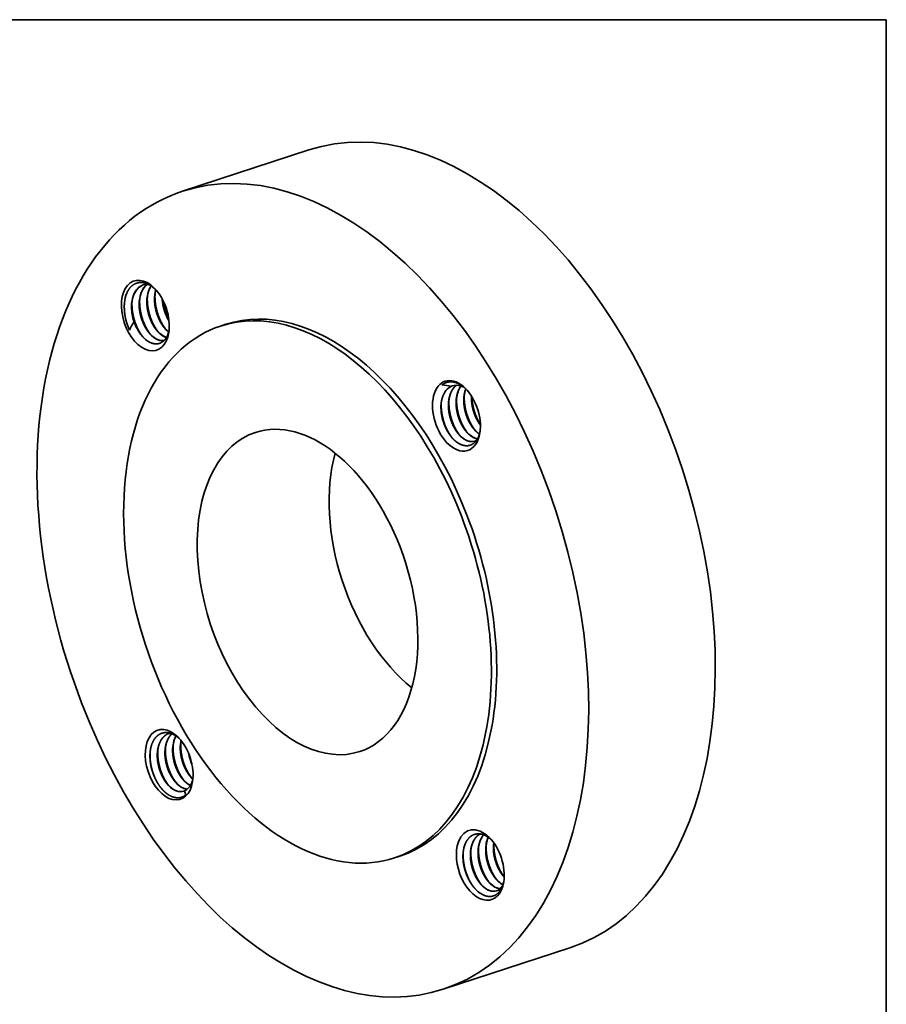
# Model space of a CAD drawing. Extents: x 0 to 10.8, y 0 to 8.2.
# Drawn here: x 6.2 to 10.8, y 3 to 8.2 of the extents above; entities that cross this region are included whole.
import ezdxf

# ---------------------------------------------------------------- set-up
doc = ezdxf.new("R2010")
doc.units = 0
doc.header["$MEASUREMENT"] = 0
doc.layers.get('0').update_dxf_attribs({"lineweight": 13})
doc.layers.add('1', color=7, linetype='Continuous', lineweight=13)

msp = doc.modelspace()

# ---------------------------------------------------------------- linework, layer by layer
at = {"color": 7, "lineweight": 35, "ltscale": 0.017635}
for p, q in [((7.693, 7.56), (7.0225, 7.3408)), ((9.0745, 3.3334), (8.404, 3.1142))]:
    msp.add_line(p, q, dxfattribs=at)
at = {"color": 7, "lineweight": 35, "ltscale": 0.000735}
for p, q in [((7.2528, 6.6364), (7.2248, 6.6272)), ((8.1738, 3.8186), (8.1458, 3.8095))]:
    msp.add_line(p, q, dxfattribs=at)
at = {"color": 7, "lineweight": 35, "ltscale": 7.2e-05}
msp.add_line((6.9381, 6.5665), (6.9354, 6.5675), dxfattribs=at)
at = {"color": 7, "lineweight": 35, "ltscale": 4.5e-05}
msp.add_line((6.9379, 6.566), (6.9362, 6.5666), dxfattribs=at)
at = {"color": 7, "lineweight": 35, "ltscale": 9.7e-05}
msp.add_line((8.4518, 6.034), (8.4492, 6.0369), dxfattribs=at)
at = {"color": 7, "lineweight": 35, "ltscale": 0.000103}
for p, q in [((7.0282, 4.2234), (7.0255, 4.2265)), ((7.0688, 4.2367), (7.0661, 4.2398)), ((6.9469, 4.1968), (6.9442, 4.1999)), ((6.9875, 4.2101), (6.9848, 4.2132))]:
    msp.add_line(p, q, dxfattribs=at)
at = {"color": 7, "lineweight": 35, "ltscale": 8.4e-05}
msp.add_line((6.9158, 4.1729), (6.9136, 4.1754), dxfattribs=at)
at = {"color": 7, "lineweight": 35, "ltscale": 0.000108}
msp.add_line((8.6712, 3.8849), (8.6717, 3.8892), dxfattribs=at)
at = {"color": 7, "lineweight": 35, "ltscale": 8e-06}
msp.add_line((8.7266, 3.7088), (8.7268, 3.7086), dxfattribs=at)
at = {"color": 7, "lineweight": 35, "ltscale": 0.03937}
for points in [[(6.8437, 6.8476, 0.104093), (6.8149, 6.8446)], [(6.8569, 6.8401, 0.048932), (6.8466, 6.8207)], [(6.8574, 6.8398, 0.047151), (6.8475, 6.821)], [(6.877, 6.7887, 0.027408), (6.876, 6.7659)], [(6.8826, 6.8187, 0.044378), (6.877, 6.7887)], [(6.7551, 6.7489, 0.027408), (6.7541, 6.7261)], [(6.7958, 6.7622, 0.027408), (6.7947, 6.7394)], [(6.8364, 6.7755, 0.027408), (6.8354, 6.7527)], [(6.9204, 6.7622, 0.086911), (6.9508, 6.663)], [(6.7663, 6.6495, 0.048836), (6.743, 6.6061)], [(6.9324, 6.6126, 0.042536), (6.9501, 6.5959)], [(6.946, 6.5831, 0.037957), (6.9518, 6.603)], [(8.4446, 6.3069, 0.045045), (8.3969, 6.3149)], [(8.4529, 6.3102, 0.080026), (8.4335, 6.3)], [(8.4524, 6.3101, 0.031441), (8.4446, 6.307)], [(8.5136, 6.3034, 0.045989), (8.4961, 6.3102)], [(8.5236, 6.2947, 0.063606), (8.5146, 6.2542)], [(8.5155, 6.2625, 0.01871), (8.5152, 6.2438)], [(8.3928, 6.2165, 0.026894), (8.3919, 6.1944)], [(8.3937, 6.2237, 0.019873), (8.3933, 6.2039)], [(8.4333, 6.2276, 0.025991), (8.4322, 6.2061)], [(8.4343, 6.2359, 0.01871), (8.4339, 6.2172)], [(8.4739, 6.2409, 0.025991), (8.4729, 6.2193)], [(8.4749, 6.2492, 0.01871), (8.4745, 6.2305)], [(8.5145, 6.2542, 0.025991), (8.5135, 6.2326)], [(8.5535, 6.2566, 0.015563), (8.5533, 6.2432)], [(8.5543, 6.2553, 0.010924), (8.5542, 6.2459)], [(8.5699, 6.0781, 0.064338), (8.5958, 6.0554)], [(8.5706, 6.0175, 0.050749), (8.58, 6.0217)], [(8.5729, 6.0324, 0.044342), (8.5848, 6.0291)], [(8.5737, 6.0327, 0.041796), (8.585, 6.0295)], [(6.9576, 4.4704, 0.024348), (6.9513, 4.4687)], [(6.9321, 4.3862, 0.025991), (6.9311, 4.3647)], [(6.9332, 4.3945, 0.01871), (6.9328, 4.3758)], [(6.9728, 4.3995, 0.025991), (6.9718, 4.378)], [(6.9738, 4.4078, 0.01871), (6.9734, 4.3891)], [(7.0155, 4.4317, 0.055508), (7.0116, 4.3885)], [(7.0134, 4.4128, 0.025991), (7.0124, 4.3912)], [(7.0161, 4.4309, 0.025219), (7.0134, 4.4128)], [(7.0144, 4.4211, 0.01871), (7.014, 4.4024)], [(6.852, 4.3705, 0.028166), (6.8509, 4.3453)], [(6.8523, 4.3739, 0.025062), (6.8515, 4.3493)], [(6.8915, 4.3729, 0.025991), (6.8905, 4.3514)], [(6.8925, 4.3812, 0.01871), (6.8921, 4.3625)], [(7.0562, 4.3618, 0.057181), (7.0734, 4.3057)], [(7.058, 4.3574, 0.047806), (7.0724, 4.3104)], [(7.0652, 4.2395, 0.030101), (7.0782, 4.226)], [(7.0688, 4.2367, 0.022268), (7.0783, 4.227)], [(7.0311, 4.1777, 0.066279), (7.0483, 4.1738)], [(7.032, 4.178, 0.064323), (7.0488, 4.1741)], [(7.0288, 4.1628, 0.036213), (7.0356, 4.1656)], [(7.0356, 4.1656, 0.058702), (7.0412, 4.1439)], [(8.6306, 3.8716, 0.027387), (8.6296, 3.8488)], [(8.671, 3.8902, 0.034737), (8.6694, 3.8618)], [(8.6712, 3.8849, 0.027387), (8.6702, 3.8621)], [(8.5493, 3.845, 0.027387), (8.5483, 3.8223)], [(8.59, 3.8583, 0.027387), (8.589, 3.8355)], [(8.7178, 3.6604, 0.045567), (8.725, 3.6871)], [(8.689, 3.6504, 0.06408), (8.7059, 3.6463)], [(8.6897, 3.6495, 0.060721), (8.7055, 3.6459)]]:
    msp.add_lwpolyline(points, format="xyb", dxfattribs=at)
for centre, major_axis, ratio, start_param, end_param in [((8.3838, 5.4467), (-0.6908, 2.1133), 0.608973, 3.14156, 6.283152), ((7.7133, 5.2275), (-0.6908, 2.1133), 0.608973, 3.14156, 6.283152), ((7.7133, 5.2275), (-0.6908, 2.1133), 0.608973, 6.283152, 7.93782), ((6.8263, 6.6827), (-0.06, 0.1834), 0.608973, 5.407838, 10.300143), ((6.8681, 6.6816), (0.0531, -0.1631), 0.62478, 3.142266, 3.768497), ((6.8688, 6.682), (0.053, -0.1629), 0.624994, 3.1469, 3.769138), ((6.9085, 6.6952), (0.0528, -0.1627), 0.625389, 3.343966, 3.769952), ((6.9089, 6.6962), (0.0522, -0.1621), 0.626458, 3.350012, 3.772682), ((6.8366, 6.684), (0.0562, -0.1702), 0.622927, 2.296253, 2.700462), ((6.8378, 6.6768), (0.0569, -0.1776), 0.613194, 3.762456, 4.098043), ((6.8637, 6.6864), (0.0479, -0.1584), 0.628641, 3.792025, 4.277456), ((6.8656, 6.6858), (0.049, -0.1592), 0.628714, 3.78707, 4.121681), ((6.9043, 6.6997), (0.0479, -0.1584), 0.628641, 3.792025, 4.277456), ((6.9062, 6.6991), (0.049, -0.1592), 0.628714, 3.78707, 4.121681), ((6.945, 6.7129), (0.0479, -0.1584), 0.628641, 3.792025, 4.277456), ((6.9468, 6.7124), (0.049, -0.1592), 0.628714, 3.78707, 4.12168), ((6.8263, 6.6827), (-0.06, 0.1834), 0.608973, 4.016958, 5.407838), ((6.9851, 6.7266), (0.0473, -0.1579), 0.628123, 3.910531, 4.280718), ((7.7133, 5.2275), (-0.4605, 1.4089), 0.608973, 4.796227, 6.283152), ((6.836, 6.6777), (0.0552, -0.1763), 0.610985, 4.104382, 4.9332), ((7.6853, 5.2184), (-0.4605, 1.4089), 0.608973, 4.796227, 6.283152), ((6.8572, 6.6885), (0.0428, -0.1538), 0.615825, 4.301347, 4.795099), ((7.6853, 5.2184), (-0.4605, 1.4089), 0.608973, 6.283152, 9.424745), ((6.8531, 6.6915), (0.0489, -0.1496), 0.608973, 4.794605, 4.928831), ((6.8549, 6.6834), (0.0465, -0.1481), 0.604712, 4.884405, 5.35803), ((6.8894, 6.6924), (0.0442, -0.1403), 0.588202, 5.370506, 5.849686), ((6.93, 6.7057), (0.0442, -0.1403), 0.588202, 5.370506, 5.849686), ((6.8546, 6.6824), (0.0468, -0.1471), 0.604481, 5.353494, 5.826182), ((6.8893, 6.6889), (0.0445, -0.1366), 0.592191, 5.839179, 6.184914), ((6.8885, 6.6884), (0.0445, -0.1364), 0.592666, 5.855961, 6.192946), ((8.474, 6.1515), (-0.06, 0.1834), 0.608973, 5.407838, 8.508616), ((8.506, 6.1464), (0.0536, -0.1637), 0.623462, 2.743838, 3.141424), ((8.5011, 6.1507), (0.0504, -0.1579), 0.613748, 3.329388, 4.097577), ((8.5008, 6.1603), (0.0489, -0.1496), 0.608973, 3.223809, 3.358035), ((8.5854, 6.177), (0.0502, -0.1601), 0.62878, 3.568301, 4.115307), ((8.6227, 6.192), (0.0475, -0.158), 0.628404, 3.828746, 4.2879), ((8.474, 6.1515), (-0.06, 0.1834), 0.608973, 4.016958, 5.407838), ((7.6853, 5.2184), (-0.2763, 0.8453), 0.608973, 4.796227, 6.283152), ((7.6853, 5.2184), (-0.2763, 0.8453), 0.608973, 6.283152, 9.424745), ((8.474, 6.1515), (-0.06, 0.1834), 0.608973, 2.225431, 4.016958), ((8.5269, 6.1578), (0.0442, -0.1401), 0.588204, 5.370223, 5.857823), ((8.5675, 6.171), (0.0442, -0.1401), 0.588204, 5.370224, 5.857824), ((8.5261, 6.1537), (0.0445, -0.1362), 0.592967, 5.846906, 6.283387), ((8.5269, 6.1542), (0.0445, -0.1364), 0.592581, 5.847289, 6.277667), ((8.3838, 5.4467), (-0.2763, 0.8453), 0.608973, 0.745567, 2.396026), ((7.6853, 5.2184), (-0.4605, 1.4089), 0.608973, 3.14156, 4.796227), ((7.7133, 5.2275), (-0.4605, 1.4089), 0.608973, 3.14156, 4.796227), ((7.6853, 5.2184), (-0.2763, 0.8453), 0.608973, 3.14156, 4.796227), ((7.7133, 5.2275), (-0.6908, 2.1133), 0.608973, 1.654634, 3.14156), ((6.9525, 4.3035), (-0.06, 0.1834), 0.608973, 5.407838, 10.300143), ((7.0816, 4.3369), (0.0481, -0.1585), 0.628884, 3.69263, 4.283807), ((7.0838, 4.336), (0.0497, -0.1597), 0.628845, 3.692324, 4.118254), ((6.9525, 4.3035), (-0.06, 0.1834), 0.608973, 5.367023, 5.407838), ((6.9525, 4.3035), (-0.06, 0.1834), 0.608973, 4.016958, 5.367023), ((7.0656, 4.3302), (0.0441, -0.141), 0.587673, 5.342142, 5.793131), ((6.9839, 4.31), (0.047, -0.1455), 0.594529, 0.193133, 0.782813), ((6.9843, 4.3033), (0.0441, -0.1406), 0.587763, 5.340472, 5.859212), ((6.9851, 4.3031), (0.0442, -0.1401), 0.588203, 5.370173, 5.857824), ((7.0249, 4.3165), (0.0441, -0.1406), 0.587762, 5.340473, 5.859213), ((7.0257, 4.3164), (0.0442, -0.1401), 0.588203, 5.370173, 5.857825), ((7.0665, 4.3301), (0.0441, -0.1406), 0.588055, 5.372348, 5.786167), ((6.9843, 4.299), (0.0445, -0.1362), 0.592967, 5.846907, 6.283386), ((6.9851, 4.2995), (0.0445, -0.1364), 0.592582, 5.847287, 6.278179), ((6.9794, 4.3123), (0.0489, -0.1496), 0.608973, 0.082217, 0.216442), ((8.6002, 3.7723), (-0.06, 0.1834), 0.608973, 5.407838, 6.93782), ((8.7017, 3.7942), (0.0505, -0.1604), 0.628634, 3.513362, 4.11354), ((8.6209, 3.7768), (0.0518, -0.1573), 0.623973, 2.331676, 2.694892), ((8.7393, 3.8091), (0.048, -0.1584), 0.628723, 3.768873, 4.276788), ((8.7412, 3.8085), (0.0491, -0.1593), 0.628739, 3.769681, 4.121206), ((8.6002, 3.7723), (-0.06, 0.1834), 0.608973, 4.016958, 5.407838), ((8.6002, 3.7723), (-0.06, 0.1834), 0.608973, 0.654634, 4.016958), ((8.6222, 3.7697), (0.0527, -0.1645), 0.613525, 3.759332, 4.097058), ((8.643, 3.7753), (0.0442, -0.1403), 0.588202, 5.370505, 5.849685), ((8.6836, 3.7886), (0.0442, -0.1403), 0.588202, 5.370504, 5.849685), ((8.7244, 3.8026), (0.044, -0.1411), 0.587972, 5.374299, 5.752761), ((8.642, 3.7714), (0.0447, -0.1364), 0.592396, 6.282843, 6.746263), ((8.6181, 3.7685), (0.0511, -0.1602), 0.604842, 5.350911, 5.833167), ((8.6429, 3.7717), (0.0445, -0.1365), 0.592302, 5.839024, 6.278414), ((8.6422, 3.771), (0.0445, -0.1361), 0.59322, 5.855221, 6.283298)]:
    msp.add_ellipse(centre, major_axis=major_axis, ratio=ratio, start_param=start_param, end_param=end_param, dxfattribs=at)
for points, knots in [([(6.7281, 6.801), (6.7339, 6.8146), (6.7412, 6.8268), (6.75, 6.837), (6.7699, 6.8527), (6.7937, 6.8588), (6.806, 6.8592), (6.8186, 6.8571), (6.8311, 6.8529)], [0, 0, 0, 0, 0, 0, 6.657971, 6.657971, 6.657971, 13.160135, 13.160135, 13.160135, 13.160135, 13.160135, 13.160135]), ([(6.8975, 6.5933), (6.8829, 6.6112), (6.8702, 6.6317), (6.8596, 6.654), (6.8456, 6.6933), (6.8385, 6.7343), (6.8369, 6.7509), (6.8364, 6.7675), (6.8374, 6.7837)], [0, 0, 0, 0, 0, 0, 7.208024, 7.208024, 7.208024, 12.118463, 12.118463, 12.118463, 12.118463, 12.118463, 12.118463]), ([(6.9381, 6.6066), (6.9235, 6.6245), (6.9108, 6.645), (6.9002, 6.6673), (6.8863, 6.7066), (6.8792, 6.7475), (6.8775, 6.7642), (6.8771, 6.7808), (6.878, 6.797)], [0, 0, 0, 0, 0, 0, 7.208023, 7.208023, 7.208023, 12.118463, 12.118463, 12.118463, 12.118463, 12.118463, 12.118463]), ([(6.743, 6.6061), (6.7315, 6.6306), (6.7228, 6.6569), (6.7169, 6.6841), (6.714, 6.7144), (6.7155, 6.7438), (6.7156, 6.7466), (6.7159, 6.7494), (6.7161, 6.7522)], [0, 0, 0, 0, 0, 0, 8.010538, 8.010538, 8.010538, 8.862852, 8.862852, 8.862852, 8.862852, 8.862852, 8.862852]), ([(6.8167, 6.5661), (6.802, 6.584), (6.7892, 6.6046), (6.7785, 6.6269), (6.7644, 6.6664), (6.7573, 6.7075), (6.7556, 6.7242), (6.7552, 6.7409), (6.7561, 6.7572)], [0, 0, 0, 0, 0, 0, 7.236363, 7.236363, 7.236363, 12.169272, 12.169272, 12.169272, 12.169272, 12.169272, 12.169272]), ([(6.7939, 6.7391), (6.7941, 6.7198), (6.7963, 6.7001), (6.8006, 6.6804), (6.8111, 6.6473), (6.8266, 6.6174), (6.8341, 6.6054), (6.845, 6.5909), (6.8568, 6.5788), (6.8598, 6.5759), (6.8684, 6.5683), (6.8774, 6.5619), (6.8834, 6.5583), (6.8895, 6.5555), (6.8955, 6.5533)], [0, 0, 0, 0, 0, 0, 7.593925, 7.593925, 7.593925, 13.205044, 13.205044, 13.205044, 15.018268, 15.018268, 15.018268, 18.441675, 18.441675, 18.441675, 18.441675, 18.441675, 18.441675]), ([(6.7947, 6.7394), (6.7949, 6.7226), (6.7966, 6.7055), (6.7999, 6.6884), (6.8064, 6.6649), (6.8155, 6.6428), (6.8182, 6.6366), (6.8255, 6.6218), (6.834, 6.6079), (6.8394, 6.6), (6.8451, 6.5927), (6.8511, 6.5861)], [0, 0, 0, 0, 0, 0, 6.597753, 6.597753, 6.597753, 9.221873, 9.221873, 9.221873, 13.072305, 13.072305, 13.072305, 13.072305, 13.072305, 13.072305]), ([(6.8568, 6.58), (6.8422, 6.5979), (6.8295, 6.6184), (6.819, 6.6407), (6.805, 6.68), (6.7979, 6.721), (6.7962, 6.7377), (6.7958, 6.7542), (6.7968, 6.7704)], [0, 0, 0, 0, 0, 0, 7.208024, 7.208024, 7.208024, 12.118464, 12.118464, 12.118464, 12.118464, 12.118464, 12.118464]), ([(6.8345, 6.7524), (6.8347, 6.7331), (6.837, 6.7134), (6.8412, 6.6937), (6.8518, 6.6606), (6.8673, 6.6307), (6.8747, 6.6187), (6.8856, 6.6042), (6.8975, 6.592), (6.9004, 6.5892), (6.909, 6.5815), (6.918, 6.5752), (6.924, 6.5716), (6.9301, 6.5688), (6.9362, 6.5666)], [0, 0, 0, 0, 0, 0, 7.593919, 7.593919, 7.593919, 13.205041, 13.205041, 13.205041, 15.018267, 15.018267, 15.018267, 18.441675, 18.441675, 18.441675, 18.441675, 18.441675, 18.441675]), ([(6.8354, 6.7527), (6.8355, 6.7359), (6.8373, 6.7188), (6.8405, 6.7017), (6.8471, 6.6782), (6.8561, 6.6561), (6.8589, 6.6499), (6.8662, 6.6351), (6.8746, 6.6212), (6.88, 6.6133), (6.8858, 6.606), (6.8918, 6.5993)], [0, 0, 0, 0, 0, 0, 6.597758, 6.597758, 6.597758, 9.22188, 9.22188, 9.22188, 13.072313, 13.072313, 13.072313, 13.072313, 13.072313, 13.072313]), ([(6.8752, 6.7657), (6.8753, 6.7498), (6.8769, 6.7337), (6.8798, 6.7175), (6.8861, 6.6936), (6.8949, 6.6711), (6.8982, 6.6638), (6.9068, 6.6462), (6.9171, 6.6299), (6.9237, 6.6209), (6.933, 6.6101), (6.9427, 6.601), (6.9451, 6.5989), (6.9475, 6.597), (6.9499, 6.5951)], [0, 0, 0, 0, 0, 0, 6.229977, 6.229977, 6.229977, 9.335444, 9.335444, 9.335444, 13.905845, 13.905845, 13.905845, 15.330297, 15.330297, 15.330297, 15.330297, 15.330297, 15.330297]), ([(6.876, 6.7659), (6.8762, 6.7492), (6.8779, 6.7321), (6.8812, 6.715), (6.8877, 6.6914), (6.8967, 6.6694), (6.8995, 6.6632), (6.9068, 6.6484), (6.9153, 6.6344), (6.9207, 6.6266), (6.9264, 6.6193), (6.9324, 6.6126)], [0, 0, 0, 0, 0, 0, 6.59776, 6.59776, 6.59776, 9.221884, 9.221884, 9.221884, 13.072318, 13.072318, 13.072318, 13.072318, 13.072318, 13.072318]), ([(6.916, 6.7705), (6.9168, 6.7532), (6.9193, 6.7357), (6.9233, 6.7182), (6.931, 6.6942), (6.9413, 6.6718), (6.9446, 6.6653), (6.9482, 6.659), (6.9519, 6.6529)], [0, 0, 0, 0, 0, 0, 6.751285, 6.751285, 6.751285, 9.606206, 9.606206, 9.606206, 9.606206, 9.606206, 9.606206]), ([(6.917, 6.7687), (6.9179, 6.752), (6.9204, 6.735), (6.9243, 6.7182), (6.9317, 6.695), (6.9416, 6.6733), (6.9448, 6.667), (6.9482, 6.6609), (6.9517, 6.655)], [0, 0, 0, 0, 0, 0, 6.51842, 6.51842, 6.51842, 9.275178, 9.275178, 9.275178, 9.275178, 9.275178, 9.275178]), ([(6.946, 6.5831), (6.9404, 6.5683), (6.9328, 6.5554), (6.9232, 6.5453), (6.9047, 6.5339), (6.8835, 6.5318), (6.8749, 6.5324), (6.8661, 6.5345), (6.8574, 6.538)], [0, 0, 0, 0, 0, 0, 7.817417, 7.817417, 7.817417, 12.925438, 12.925438, 12.925438, 12.925438, 12.925438, 12.925438]), ([(8.3969, 6.3149), (8.4074, 6.3233), (8.4191, 6.3292), (8.4318, 6.3324), (8.4506, 6.3327), (8.4695, 6.3279), (8.4749, 6.3261), (8.4885, 6.3206), (8.5018, 6.3127), (8.5096, 6.3071), (8.5172, 6.3008), (8.5246, 6.2938)], [0, 0, 0, 0, 0, 0, 6.778584, 6.778584, 6.778584, 9.514984, 9.514984, 9.514984, 13.722865, 13.722865, 13.722865, 13.722865, 13.722865, 13.722865]), ([(8.4738, 6.3134), (8.4656, 6.3074), (8.4581, 6.2998), (8.4516, 6.2907), (8.444, 6.2761), (8.4386, 6.2598), (8.4372, 6.2549), (8.4341, 6.2421), (8.4323, 6.2287), (8.4316, 6.2204), (8.4313, 6.2119), (8.4314, 6.2033)], [0, 0, 0, 0, 0, 0, 5.30214, 5.30214, 5.30214, 7.479155, 7.479155, 7.479155, 10.853652, 10.853652, 10.853652, 10.853652, 10.853652, 10.853652]), ([(8.4743, 6.3134), (8.4662, 6.3074), (8.4588, 6.2998), (8.4524, 6.2908), (8.4443, 6.2753), (8.4387, 6.2578), (8.4371, 6.2517), (8.4353, 6.2432), (8.4341, 6.2345), (8.4338, 6.2322), (8.4335, 6.2299), (8.4333, 6.2276)], [0, 0, 0, 0, 0, 0, 5.246189, 5.246189, 5.246189, 7.946308, 7.946308, 7.946308, 8.8853, 8.8853, 8.8853, 8.8853, 8.8853, 8.8853]), ([(8.4975, 6.3098), (8.4923, 6.303), (8.4877, 6.2953), (8.4838, 6.2869), (8.4787, 6.2725), (8.4753, 6.257), (8.4742, 6.251), (8.4728, 6.2406), (8.4722, 6.2299), (8.472, 6.2255), (8.472, 6.221), (8.472, 6.2166)], [0, 0, 0, 0, 0, 0, 4.137833, 4.137833, 4.137833, 6.685572, 6.685572, 6.685572, 8.436803, 8.436803, 8.436803, 8.436803, 8.436803, 8.436803]), ([(8.4943, 6.0455), (8.4789, 6.0644), (8.4655, 6.0864), (8.4546, 6.1102), (8.4425, 6.1462), (8.4362, 6.1832), (8.4349, 6.1946), (8.4341, 6.2059), (8.4339, 6.2172)], [0, 0, 0, 0, 0, 0, 7.636461, 7.636461, 7.636461, 10.996248, 10.996248, 10.996248, 10.996248, 10.996248, 10.996248]), ([(8.5729, 6.0324), (8.5637, 6.0357), (8.5545, 6.0408), (8.5454, 6.0473), (8.5308, 6.0607), (8.5177, 6.0772), (8.5126, 6.0844), (8.5004, 6.1038), (8.4904, 6.1256), (8.4852, 6.1395), (8.4796, 6.1583), (8.4758, 6.1775), (8.475, 6.1823), (8.4736, 6.1921), (8.4727, 6.2019), (8.4723, 6.2068), (8.4721, 6.2117), (8.472, 6.2166)], [0, 0, 0, 0, 0, 0, 5.205965, 5.205965, 5.205965, 8.816253, 8.816253, 8.816253, 14.428118, 14.428118, 14.428118, 16.304772, 16.304772, 16.304772, 18.22671, 18.22671, 18.22671, 18.22671, 18.22671, 18.22671]), ([(8.5293, 6.0648), (8.5233, 6.0715), (8.5176, 6.0787), (8.5122, 6.0865), (8.5003, 6.1061), (8.4905, 6.1279), (8.4856, 6.1411), (8.4798, 6.1612), (8.476, 6.1817), (8.4749, 6.1886), (8.4737, 6.1989), (8.4731, 6.2091), (8.473, 6.2125), (8.4729, 6.216), (8.4729, 6.2193)], [0, 0, 0, 0, 0, 0, 3.859348, 3.859348, 3.859348, 9.181692, 9.181692, 9.181692, 11.846591, 11.846591, 11.846591, 13.185321, 13.185321, 13.185321, 13.185321, 13.185321, 13.185321]), ([(8.535, 6.0588), (8.5195, 6.0777), (8.5062, 6.0996), (8.4952, 6.1235), (8.4832, 6.1594), (8.4769, 6.1965), (8.4755, 6.2079), (8.4747, 6.2192), (8.4745, 6.2305)], [0, 0, 0, 0, 0, 0, 7.636459, 7.636459, 7.636459, 10.996245, 10.996245, 10.996245, 10.996245, 10.996245, 10.996245]), ([(8.5956, 6.0547), (8.5875, 6.0599), (8.5795, 6.0664), (8.5719, 6.0739), (8.5598, 6.088), (8.5491, 6.1042), (8.545, 6.1111), (8.5371, 6.1257), (8.5304, 6.1414), (8.5274, 6.1495), (8.5233, 6.1618), (8.52, 6.1744), (8.519, 6.1786), (8.5162, 6.1914), (8.5143, 6.2042), (8.5133, 6.2128), (8.5128, 6.2214), (8.5127, 6.2299)], [0, 0, 0, 0, 0, 0, 4.669471, 4.669471, 4.669471, 7.897867, 7.897867, 7.897867, 11.196017, 11.196017, 11.196017, 12.852336, 12.852336, 12.852336, 16.188556, 16.188556, 16.188556, 16.188556, 16.188556, 16.188556]), ([(8.5699, 6.0781), (8.5639, 6.0847), (8.5582, 6.092), (8.5529, 6.0998), (8.5409, 6.1193), (8.5311, 6.1412), (8.5263, 6.1544), (8.5204, 6.1745), (8.5166, 6.195), (8.5156, 6.2018), (8.5144, 6.2122), (8.5138, 6.2224), (8.5136, 6.2258), (8.5135, 6.2292), (8.5135, 6.2326)], [0, 0, 0, 0, 0, 0, 3.859376, 3.859376, 3.859376, 9.181721, 9.181721, 9.181721, 11.846635, 11.846635, 11.846635, 13.185374, 13.185374, 13.185374, 13.185374, 13.185374, 13.185374]), ([(8.5756, 6.0721), (8.5602, 6.091), (8.5468, 6.1129), (8.5359, 6.1367), (8.5238, 6.1727), (8.5175, 6.2098), (8.5161, 6.2212), (8.5153, 6.2325), (8.5152, 6.2438)], [0, 0, 0, 0, 0, 0, 7.636461, 7.636461, 7.636461, 10.996249, 10.996249, 10.996249, 10.996249, 10.996249, 10.996249]), ([(8.6007, 6.1019), (8.5974, 6.1063), (8.5941, 6.1109), (8.591, 6.1156), (8.5819, 6.1306), (8.574, 6.147), (8.5693, 6.1586), (8.5633, 6.1763), (8.559, 6.1944), (8.5577, 6.2005), (8.5556, 6.2127), (8.5542, 6.2249), (8.5537, 6.231), (8.5534, 6.2371), (8.5533, 6.2432)], [0, 0, 0, 0, 0, 0, 2.308123, 2.308123, 2.308123, 7.04284, 7.04284, 7.04284, 9.420464, 9.420464, 9.420464, 11.796172, 11.796172, 11.796172, 11.796172, 11.796172, 11.796172]), ([(8.6007, 6.1034), (8.5973, 6.1079), (8.5941, 6.1125), (8.591, 6.1173), (8.5819, 6.1325), (8.5741, 6.1492), (8.5695, 6.1608), (8.5626, 6.1817), (8.558, 6.203), (8.5565, 6.2122), (8.555, 6.2246), (8.5543, 6.2368), (8.5542, 6.2398), (8.5542, 6.2429), (8.5542, 6.2459)], [0, 0, 0, 0, 0, 0, 2.324305, 2.324305, 2.324305, 7.089585, 7.089585, 7.089585, 10.674452, 10.674452, 10.674452, 11.869251, 11.869251, 11.869251, 11.869251, 11.869251, 11.869251]), ([(8.6006, 6.1071), (8.5861, 6.1298), (8.5742, 6.1552), (8.5652, 6.1821), (8.5586, 6.2129), (8.5563, 6.2435), (8.5561, 6.2466), (8.556, 6.2497), (8.5559, 6.2528)], [0, 0, 0, 0, 0, 0, 8.175427, 8.175427, 8.175427, 9.089838, 9.089838, 9.089838, 9.089838, 9.089838, 9.089838]), ([(8.4492, 6.0369), (8.4283, 6.0612), (8.411, 6.0919), (8.3986, 6.1261), (8.3921, 6.1612), (8.3919, 6.1944), (8.3919, 6.1944), (8.3919, 6.1944), (8.3919, 6.1944)], [0, 0, 0, 0, 0, 0, 14.022384, 14.022384, 14.022384, 14.024679, 14.024679, 14.024679, 14.024679, 14.024679, 14.024679]), ([(8.4557, 6.0298), (8.4398, 6.0487), (8.426, 6.0708), (8.4147, 6.095), (8.4022, 6.1315), (8.3957, 6.1693), (8.3943, 6.1809), (8.3934, 6.1924), (8.3933, 6.2039)], [0, 0, 0, 0, 0, 0, 7.768326, 7.768326, 7.768326, 11.19454, 11.19454, 11.19454, 11.19454, 11.19454, 11.19454]), ([(8.5322, 6.0191), (8.523, 6.0225), (8.5138, 6.0275), (8.5048, 6.034), (8.4901, 6.0475), (8.4771, 6.0639), (8.472, 6.0711), (8.4598, 6.0905), (8.4497, 6.1123), (8.4445, 6.1262), (8.439, 6.145), (8.4352, 6.1642), (8.4344, 6.169), (8.433, 6.1788), (8.432, 6.1886), (8.4317, 6.1935), (8.4315, 6.1984), (8.4314, 6.2033)], [0, 0, 0, 0, 0, 0, 5.205971, 5.205971, 5.205971, 8.816268, 8.816268, 8.816268, 14.428131, 14.428131, 14.428131, 16.304788, 16.304788, 16.304788, 18.226729, 18.226729, 18.226729, 18.226729, 18.226729, 18.226729]), ([(8.4887, 6.0515), (8.4827, 6.0582), (8.477, 6.0654), (8.4716, 6.0732), (8.4596, 6.0928), (8.4498, 6.1146), (8.445, 6.1278), (8.4391, 6.1479), (8.4353, 6.1684), (8.4343, 6.1753), (8.4331, 6.1856), (8.4325, 6.1958), (8.4323, 6.1993), (8.4323, 6.2027), (8.4322, 6.2061)], [0, 0, 0, 0, 0, 0, 3.859357, 3.859357, 3.859357, 9.181702, 9.181702, 9.181702, 11.846605, 11.846605, 11.846605, 13.185337, 13.185337, 13.185337, 13.185337, 13.185337, 13.185337]), ([(8.5991, 6.069), (8.5972, 6.0592), (8.5946, 6.0498), (8.5913, 6.0411), (8.5818, 6.0216), (8.5684, 6.0069), (8.5593, 6.0002), (8.546, 5.9945), (8.5317, 5.993), (8.5282, 5.9929), (8.5174, 5.9932), (8.5069, 5.9957), (8.4999, 5.9981), (8.4895, 6.0029), (8.479, 6.0097), (8.4754, 6.0122), (8.4683, 6.0177), (8.4615, 6.0239), (8.4582, 6.0271), (8.455, 6.0305), (8.4518, 6.034)], [0, 0, 0, 0, 0, 0, 4.39586, 4.39586, 4.39586, 10.745065, 10.745065, 10.745065, 12.831241, 12.831241, 12.831241, 16.997896, 16.997896, 16.997896, 19.126836, 19.126836, 19.126836, 21.224825, 21.224825, 21.224825, 21.224825, 21.224825, 21.224825]), ([(6.852, 4.3705), (6.8531, 4.3819), (6.855, 4.393), (6.8577, 4.4037), (6.8629, 4.4185), (6.8697, 4.4315), (6.8721, 4.4355), (6.8796, 4.4468), (6.8887, 4.4562), (6.8952, 4.4614), (6.9058, 4.4676), (6.9171, 4.4712), (6.9208, 4.4722), (6.9285, 4.4735), (6.9365, 4.4737), (6.9404, 4.4735), (6.9483, 4.4727), (6.9561, 4.471), (6.96, 4.4699), (6.9677, 4.4672), (6.9755, 4.4636), (6.9794, 4.4616), (6.9853, 4.4582), (6.9912, 4.4542), (6.9932, 4.4528), (6.9971, 4.4499), (7.001, 4.4468), (7.0029, 4.4452), (7.0048, 4.4436), (7.0067, 4.4419)], [0, 0, 0, 0, 0, 0, 4.723984, 4.723984, 4.723984, 7.013734, 7.013734, 7.013734, 11.46148, 11.46148, 11.46148, 13.630258, 13.630258, 13.630258, 15.820273, 15.820273, 15.820273, 18.028177, 18.028177, 18.028177, 20.252674, 20.252674, 20.252674, 21.377104, 21.377104, 21.377104, 22.501534, 22.501534, 22.501534, 22.501534, 22.501534, 22.501534]), ([(6.9513, 4.4687), (6.9467, 4.4672), (6.9423, 4.4653), (6.9381, 4.463), (6.9257, 4.4549), (6.9151, 4.4435), (6.9089, 4.4344), (6.9011, 4.4189), (6.8957, 4.4015), (6.8942, 4.3954), (6.8916, 4.3828), (6.8902, 4.3695), (6.8897, 4.3626), (6.8895, 4.3557), (6.8897, 4.3486)], [0, 0, 0, 0, 0, 0, 2.536437, 2.536437, 2.536437, 7.717686, 7.717686, 7.717686, 10.384661, 10.384661, 10.384661, 13.143952, 13.143952, 13.143952, 13.143952, 13.143952, 13.143952]), ([(6.9518, 4.4689), (6.9479, 4.4675), (6.9441, 4.466), (6.9404, 4.4641), (6.9279, 4.4564), (6.917, 4.4453), (6.9103, 4.4357), (6.9024, 4.4203), (6.897, 4.403), (6.8956, 4.3979), (6.8939, 4.3899), (6.8925, 4.3816), (6.8921, 4.3787), (6.8918, 4.3758), (6.8915, 4.3729)], [0, 0, 0, 0, 0, 0, 2.169348, 2.169348, 2.169348, 7.715371, 7.715371, 7.715371, 9.995846, 9.995846, 9.995846, 11.180056, 11.180056, 11.180056, 11.180056, 11.180056, 11.180056]), ([(6.9668, 4.4673), (6.9596, 4.4609), (6.9532, 4.4531), (6.9476, 4.444), (6.941, 4.43), (6.9364, 4.4146), (6.9352, 4.41), (6.9326, 4.398), (6.931, 4.3855), (6.9304, 4.3777), (6.9302, 4.3699), (6.9303, 4.3619)], [0, 0, 0, 0, 0, 0, 4.926353, 4.926353, 4.926353, 6.948931, 6.948931, 6.948931, 10.076522, 10.076522, 10.076522, 10.076522, 10.076522, 10.076522]), ([(6.9672, 4.4672), (6.9603, 4.4608), (6.954, 4.4532), (6.9486, 4.4445), (6.9417, 4.4299), (6.9369, 4.4138), (6.9356, 4.4082), (6.934, 4.4004), (6.9329, 4.3925), (6.9326, 4.3904), (6.9324, 4.3883), (6.9321, 4.3862)], [0, 0, 0, 0, 0, 0, 4.780421, 4.780421, 4.780421, 7.239496, 7.239496, 7.239496, 8.092107, 8.092107, 8.092107, 8.092107, 8.092107, 8.092107]), ([(7.0339, 4.2174), (7.0184, 4.2363), (7.0051, 4.2583), (6.9941, 4.2821), (6.9821, 4.3181), (6.9758, 4.3551), (6.9744, 4.3665), (6.9736, 4.3779), (6.9734, 4.3891)], [0, 0, 0, 0, 0, 0, 7.636509, 7.636509, 7.636509, 10.996319, 10.996319, 10.996319, 10.996319, 10.996319, 10.996319]), ([(7.0652, 4.2395), (7.0615, 4.2439), (7.0579, 4.2485), (7.0544, 4.2533), (7.0424, 4.2713), (7.0322, 4.2916), (7.026, 4.3072), (7.0191, 4.3296), (7.0148, 4.3524), (7.0138, 4.359), (7.0126, 4.3689), (7.0119, 4.3787), (7.0117, 4.382), (7.0116, 4.3852), (7.0116, 4.3885)], [0, 0, 0, 0, 0, 0, 2.457116, 2.457116, 2.457116, 8.815172, 8.815172, 8.815172, 11.367097, 11.367097, 11.367097, 12.648945, 12.648945, 12.648945, 12.648945, 12.648945, 12.648945]), ([(7.0661, 4.2398), (7.0623, 4.2442), (7.0586, 4.2489), (7.0551, 4.2538), (7.0429, 4.2721), (7.0326, 4.2929), (7.0264, 4.3087), (7.0185, 4.3347), (7.0142, 4.3614), (7.013, 4.3714), (7.0124, 4.3814), (7.0124, 4.3912)], [0, 0, 0, 0, 0, 0, 2.495116, 2.495116, 2.495116, 8.954396, 8.954396, 8.954396, 12.841695, 12.841695, 12.841695, 12.841695, 12.841695, 12.841695]), ([(7.0745, 4.2307), (7.059, 4.2496), (7.0457, 4.2715), (7.0348, 4.2954), (7.0227, 4.3313), (7.0164, 4.3684), (7.015, 4.3798), (7.0142, 4.3911), (7.014, 4.4024)], [0, 0, 0, 0, 0, 0, 7.636509, 7.636509, 7.636509, 10.99632, 10.99632, 10.99632, 10.99632, 10.99632, 10.99632]), ([(6.9136, 4.1754), (6.9023, 4.1884), (6.892, 4.2032), (6.8829, 4.2192), (6.867, 4.2532), (6.8568, 4.2898), (6.8531, 4.3085), (6.8512, 4.3272), (6.8509, 4.3453)], [0, 0, 0, 0, 0, 0, 7.109946, 7.109946, 7.109946, 14.323397, 14.323397, 14.323397, 14.323397, 14.323397, 14.323397]), ([(6.917, 4.1716), (6.9003, 4.1905), (6.8859, 4.213), (6.874, 4.2375), (6.8609, 4.2749), (6.854, 4.3136), (6.8525, 4.3255), (6.8517, 4.3375), (6.8515, 4.3493)], [0, 0, 0, 0, 0, 0, 7.958679, 7.958679, 7.958679, 11.48177, 11.48177, 11.48177, 11.48177, 11.48177, 11.48177]), ([(6.9433, 4.1996), (6.9396, 4.204), (6.936, 4.2086), (6.9325, 4.2135), (6.9204, 4.2314), (6.9103, 4.2518), (6.9041, 4.2673), (6.8972, 4.2897), (6.8929, 4.3126), (6.8918, 4.3191), (6.8907, 4.329), (6.89, 4.3388), (6.8898, 4.3421), (6.8897, 4.3454), (6.8897, 4.3486)], [0, 0, 0, 0, 0, 0, 2.457116, 2.457116, 2.457116, 8.815172, 8.815172, 8.815172, 11.367096, 11.367096, 11.367096, 12.648944, 12.648944, 12.648944, 12.648944, 12.648944, 12.648944]), ([(6.9442, 4.1999), (6.9404, 4.2044), (6.9367, 4.2091), (6.9332, 4.214), (6.921, 4.2323), (6.9107, 4.253), (6.9045, 4.2688), (6.8966, 4.2949), (6.8923, 4.3215), (6.8911, 4.3316), (6.8905, 4.3415), (6.8905, 4.3514)], [0, 0, 0, 0, 0, 0, 2.495109, 2.495109, 2.495109, 8.954391, 8.954391, 8.954391, 12.841683, 12.841683, 12.841683, 12.841683, 12.841683, 12.841683]), ([(6.9526, 4.1908), (6.9371, 4.2098), (6.9238, 4.2317), (6.9129, 4.2555), (6.9008, 4.2915), (6.8945, 4.3286), (6.8931, 4.3399), (6.8923, 4.3513), (6.8921, 4.3625)], [0, 0, 0, 0, 0, 0, 7.636508, 7.636508, 7.636508, 10.996319, 10.996319, 10.996319, 10.996319, 10.996319, 10.996319]), ([(6.984, 4.2129), (6.9802, 4.2173), (6.9766, 4.2219), (6.9731, 4.2268), (6.9611, 4.2447), (6.9509, 4.2651), (6.9447, 4.2806), (6.9378, 4.303), (6.9335, 4.3259), (6.9325, 4.3324), (6.9313, 4.3423), (6.9306, 4.3521), (6.9304, 4.3554), (6.9303, 4.3587), (6.9303, 4.3619)], [0, 0, 0, 0, 0, 0, 2.457115, 2.457115, 2.457115, 8.815172, 8.815172, 8.815172, 11.367096, 11.367096, 11.367096, 12.648944, 12.648944, 12.648944, 12.648944, 12.648944, 12.648944]), ([(6.9848, 4.2132), (6.981, 4.2177), (6.9773, 4.2223), (6.9738, 4.2273), (6.9616, 4.2455), (6.9513, 4.2663), (6.9451, 4.2821), (6.9373, 4.3081), (6.9329, 4.3348), (6.9318, 4.3449), (6.9312, 4.3548), (6.9311, 4.3647)], [0, 0, 0, 0, 0, 0, 2.49511, 2.49511, 2.49511, 8.954392, 8.954392, 8.954392, 12.841683, 12.841683, 12.841683, 12.841683, 12.841683, 12.841683]), ([(6.9932, 4.2041), (6.9778, 4.223), (6.9644, 4.245), (6.9535, 4.2688), (6.9414, 4.3048), (6.9351, 4.3418), (6.9337, 4.3532), (6.933, 4.3646), (6.9328, 4.3758)], [0, 0, 0, 0, 0, 0, 7.636508, 7.636508, 7.636508, 10.996319, 10.996319, 10.996319, 10.996319, 10.996319, 10.996319]), ([(7.0246, 4.2262), (7.0208, 4.2306), (7.0172, 4.2352), (7.0137, 4.24), (7.0017, 4.258), (6.9915, 4.2784), (6.9853, 4.2939), (6.9784, 4.3163), (6.9741, 4.3391), (6.9731, 4.3457), (6.9719, 4.3556), (6.9713, 4.3654), (6.9711, 4.3687), (6.971, 4.372), (6.9709, 4.3752)], [0, 0, 0, 0, 0, 0, 2.457115, 2.457115, 2.457115, 8.815171, 8.815171, 8.815171, 11.367095, 11.367095, 11.367095, 12.648943, 12.648943, 12.648943, 12.648943, 12.648943, 12.648943]), ([(7.0255, 4.2265), (7.0217, 4.2309), (7.018, 4.2356), (7.0144, 4.2405), (7.0023, 4.2588), (6.992, 4.2796), (6.9857, 4.2954), (6.9779, 4.3214), (6.9735, 4.3481), (6.9724, 4.3581), (6.9718, 4.3681), (6.9718, 4.378)], [0, 0, 0, 0, 0, 0, 2.495111, 2.495111, 2.495111, 8.954393, 8.954393, 8.954393, 12.841685, 12.841685, 12.841685, 12.841685, 12.841685, 12.841685]), ([(7.0412, 4.1439), (7.0311, 4.1354), (7.0195, 4.1296), (7.0069, 4.1268), (6.9883, 4.1273), (6.9697, 4.1334), (6.9643, 4.1356), (6.9509, 4.1423), (6.9379, 4.1514), (6.9303, 4.1578), (6.9229, 4.165), (6.9158, 4.1729)], [0, 0, 0, 0, 0, 0, 7.01362, 7.01362, 7.01362, 9.84728, 9.84728, 9.84728, 14.232689, 14.232689, 14.232689, 14.232689, 14.232689, 14.232689]), ([(8.5208, 3.8851), (8.5272, 3.9002), (8.5357, 3.9133), (8.5462, 3.9238), (8.5661, 3.9356), (8.5887, 3.9382), (8.598, 3.9377), (8.6073, 3.9358), (8.6166, 3.9326)], [0, 0, 0, 0, 0, 0, 7.880697, 7.880697, 7.880697, 13.034106, 13.034106, 13.034106, 13.034106, 13.034106, 13.034106]), ([(8.5475, 3.822), (8.5473, 3.8345), (8.5481, 3.8468), (8.5498, 3.8588), (8.5537, 3.8759), (8.5597, 3.8913), (8.5619, 3.8961), (8.5689, 3.9095), (8.5777, 3.9209), (8.5842, 3.9274), (8.5915, 3.9327), (8.5993, 3.9367)], [0, 0, 0, 0, 0, 0, 4.921785, 4.921785, 4.921785, 7.307269, 7.307269, 7.307269, 11.894391, 11.894391, 11.894391, 11.894391, 11.894391, 11.894391]), ([(8.5493, 3.845), (8.5506, 3.8577), (8.5529, 3.8699), (8.5562, 3.8815), (8.563, 3.8985), (8.5723, 3.9127), (8.576, 3.9176), (8.5827, 3.9249), (8.5902, 3.9309), (8.5932, 3.9331), (8.5964, 3.935), (8.5996, 3.9367)], [0, 0, 0, 0, 0, 0, 5.129639, 5.129639, 5.129639, 8.095526, 8.095526, 8.095526, 10.000835, 10.000835, 10.000835, 10.000835, 10.000835, 10.000835]), ([(8.5881, 3.8353), (8.588, 3.8492), (8.5889, 3.8629), (8.591, 3.8762), (8.5965, 3.8968), (8.605, 3.9146), (8.6087, 3.921), (8.6129, 3.9269), (8.6176, 3.9322)], [0, 0, 0, 0, 0, 0, 5.485881, 5.485881, 5.485881, 8.963851, 8.963851, 8.963851, 8.963851, 8.963851, 8.963851]), ([(8.651, 3.6762), (8.6365, 3.6941), (8.6238, 3.7146), (8.6132, 3.7369), (8.5992, 3.7762), (8.5921, 3.8171), (8.5904, 3.8338), (8.59, 3.8504), (8.591, 3.8666)], [0, 0, 0, 0, 0, 0, 7.208025, 7.208025, 7.208025, 12.118464, 12.118464, 12.118464, 12.118464, 12.118464, 12.118464]), ([(8.6917, 3.6895), (8.6771, 3.7074), (8.6644, 3.7279), (8.6538, 3.7502), (8.6398, 3.7895), (8.6328, 3.8304), (8.6311, 3.8471), (8.6307, 3.8637), (8.6316, 3.8799)], [0, 0, 0, 0, 0, 0, 7.208026, 7.208026, 7.208026, 12.118465, 12.118465, 12.118465, 12.118465, 12.118465, 12.118465]), ([(8.6694, 3.8618), (8.6695, 3.8449), (8.6713, 3.8276), (8.6746, 3.8103), (8.6813, 3.7866), (8.6905, 3.7643), (8.6933, 3.7581), (8.7007, 3.7432), (8.7094, 3.7292), (8.7149, 3.7213), (8.7207, 3.714), (8.7268, 3.7074)], [0, 0, 0, 0, 0, 0, 6.666997, 6.666997, 6.666997, 9.318385, 9.318385, 9.318385, 13.206199, 13.206199, 13.206199, 13.206199, 13.206199, 13.206199]), ([(8.6702, 3.8621), (8.6704, 3.8454), (8.6721, 3.8283), (8.6754, 3.8111), (8.6819, 3.7876), (8.691, 3.7655), (8.6937, 3.7594), (8.701, 3.7445), (8.7095, 3.7306), (8.7149, 3.7228), (8.7206, 3.7155), (8.7266, 3.7088)], [0, 0, 0, 0, 0, 0, 6.597759, 6.597759, 6.597759, 9.221883, 9.221883, 9.221883, 13.072319, 13.072319, 13.072319, 13.072319, 13.072319, 13.072319]), ([(8.7269, 3.7097), (8.7116, 3.7301), (8.6986, 3.7535), (8.6882, 3.7786), (8.6773, 3.8161), (8.6726, 3.8544), (8.6718, 3.8659), (8.6716, 3.8774), (8.672, 3.8888)], [0, 0, 0, 0, 0, 0, 7.882556, 7.882556, 7.882556, 11.301093, 11.301093, 11.301093, 11.301093, 11.301093, 11.301093]), ([(8.5708, 3.6482), (8.5656, 3.654), (8.5607, 3.6601), (8.5559, 3.6665), (8.5422, 3.687), (8.5307, 3.71), (8.5242, 3.7263), (8.5177, 3.7471), (8.5132, 3.7682), (8.5124, 3.7723), (8.5103, 3.7847), (8.509, 3.7968), (8.5085, 3.8047), (8.5081, 3.8161), (8.5085, 3.8273), (8.5087, 3.831), (8.509, 3.8346), (8.5094, 3.8382)], [0, 0, 0, 0, 0, 0, 3.279084, 3.279084, 3.279084, 10.031814, 10.031814, 10.031814, 11.727135, 11.727135, 11.727135, 15.033085, 15.033085, 15.033085, 16.635083, 16.635083, 16.635083, 16.635083, 16.635083, 16.635083]), ([(8.5733, 3.6455), (8.5577, 3.6636), (8.5441, 3.6848), (8.5328, 3.7079), (8.518, 3.749), (8.5106, 3.7918), (8.509, 3.8093), (8.5087, 3.8266), (8.5099, 3.8435)], [0, 0, 0, 0, 0, 0, 7.528488, 7.528488, 7.528488, 12.670171, 12.670171, 12.670171, 12.670171, 12.670171, 12.670171]), ([(8.5475, 3.822), (8.5476, 3.8027), (8.5499, 3.783), (8.5542, 3.7633), (8.5647, 3.7302), (8.5802, 3.7003), (8.5877, 3.6883), (8.5986, 3.6738), (8.6104, 3.6617), (8.6134, 3.6588), (8.622, 3.6511), (8.631, 3.6448), (8.637, 3.6412), (8.643, 3.6384), (8.6491, 3.6362)], [0, 0, 0, 0, 0, 0, 7.593926, 7.593926, 7.593926, 13.205047, 13.205047, 13.205047, 15.018274, 15.018274, 15.018274, 18.441687, 18.441687, 18.441687, 18.441687, 18.441687, 18.441687]), ([(8.5483, 3.8223), (8.5485, 3.8055), (8.5502, 3.7884), (8.5535, 3.7713), (8.56, 3.7478), (8.569, 3.7257), (8.5718, 3.7195), (8.5791, 3.7047), (8.5876, 3.6908), (8.593, 3.6829), (8.5987, 3.6756), (8.6047, 3.669)], [0, 0, 0, 0, 0, 0, 6.597766, 6.597766, 6.597766, 9.221895, 9.221895, 9.221895, 13.072331, 13.072331, 13.072331, 13.072331, 13.072331, 13.072331]), ([(8.6104, 3.6629), (8.5958, 3.6808), (8.5831, 3.7013), (8.5726, 3.7236), (8.5586, 3.7629), (8.5515, 3.8039), (8.5498, 3.8205), (8.5494, 3.8371), (8.5504, 3.8533)], [0, 0, 0, 0, 0, 0, 7.208026, 7.208026, 7.208026, 12.118468, 12.118468, 12.118468, 12.118468, 12.118468, 12.118468]), ([(8.5881, 3.8353), (8.5883, 3.816), (8.5906, 3.7963), (8.5948, 3.7766), (8.6054, 3.7435), (8.6209, 3.7136), (8.6283, 3.7016), (8.6392, 3.6871), (8.6511, 3.6749), (8.654, 3.6721), (8.6626, 3.6644), (8.6716, 3.6581), (8.6776, 3.6545), (8.6837, 3.6517), (8.6897, 3.6495)], [0, 0, 0, 0, 0, 0, 7.593925, 7.593925, 7.593925, 13.20505, 13.20505, 13.20505, 15.018278, 15.018278, 15.018278, 18.441698, 18.441698, 18.441698, 18.441698, 18.441698, 18.441698]), ([(8.589, 3.8355), (8.5891, 3.8188), (8.5909, 3.8017), (8.5941, 3.7846), (8.6007, 3.761), (8.6097, 3.739), (8.6124, 3.7328), (8.6197, 3.718), (8.6282, 3.7041), (8.6336, 3.6962), (8.6394, 3.6889), (8.6453, 3.6822)], [0, 0, 0, 0, 0, 0, 6.597748, 6.597748, 6.597748, 9.221863, 9.221863, 9.221863, 13.072292, 13.072292, 13.072292, 13.072292, 13.072292, 13.072292]), ([(8.6287, 3.8485), (8.6289, 3.8306), (8.6309, 3.8122), (8.6346, 3.7939), (8.6413, 3.7715), (8.6502, 3.7505), (8.652, 3.7464), (8.6597, 3.7304), (8.6688, 3.7153), (8.6762, 3.7049), (8.6892, 3.6897), (8.7033, 3.6778), (8.7088, 3.6737), (8.7145, 3.6702), (8.7202, 3.6672)], [0, 0, 0, 0, 0, 0, 7.076551, 7.076551, 7.076551, 8.838205, 8.838205, 8.838205, 14.035035, 14.035035, 14.035035, 17.27488, 17.27488, 17.27488, 17.27488, 17.27488, 17.27488]), ([(8.6296, 3.8488), (8.6298, 3.8321), (8.6315, 3.815), (8.6348, 3.7978), (8.6413, 3.7743), (8.6503, 3.7523), (8.6531, 3.7461), (8.6604, 3.7312), (8.6688, 3.7173), (8.6743, 3.7095), (8.68, 3.7022), (8.686, 3.6955)], [0, 0, 0, 0, 0, 0, 6.597756, 6.597756, 6.597756, 9.221875, 9.221875, 9.221875, 13.072306, 13.072306, 13.072306, 13.072306, 13.072306, 13.072306]), ([(8.7178, 3.6604), (8.7127, 3.647), (8.7062, 3.6351), (8.6981, 3.6251), (8.6796, 3.6098), (8.6573, 3.6042), (8.6456, 3.6041), (8.6338, 3.6063), (8.622, 3.6108)], [0, 0, 0, 0, 0, 0, 6.603007, 6.603007, 6.603007, 13.044289, 13.044289, 13.044289, 13.044289, 13.044289, 13.044289])]:
    msp.add_open_spline(points, degree=5, knots=knots, dxfattribs=at)
msp.add_open_spline([(6.7541, 6.7261), (6.7543, 6.7068), (6.7566, 6.687), (6.7608, 6.6674), (6.7669, 6.6483), (6.7746, 6.6303)], degree=5, dxfattribs=at)
at = {"layer": '1', "color": 7, "lineweight": 35, "ltscale": 0.03937}
for p, q in [((0.25, 8.25), (10.75, 8.25)), ((10.75, 8.25), (10.75, 0.25))]:
    msp.add_line(p, q, dxfattribs=at)

doc.saveas('drawing.dxf')
